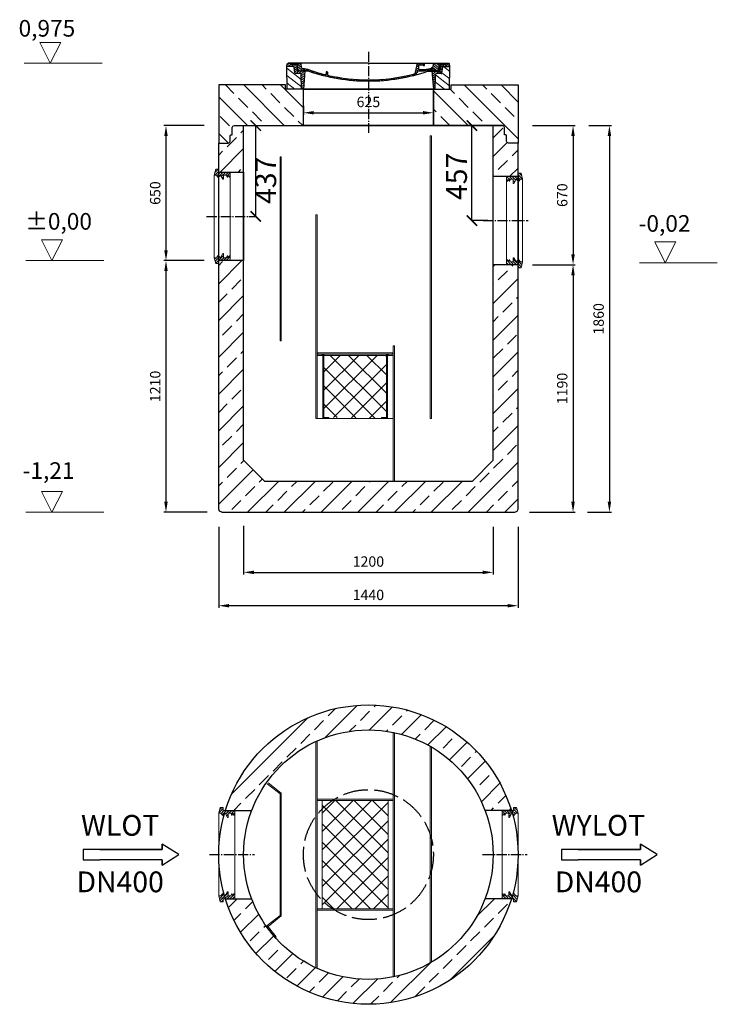
# Model space of a CAD drawing. Units: inches. Extents: x 376168 to 379523, y 178271 to 183008.
import ezdxf

# ---------------------------------------------------------------- set-up
doc = ezdxf.new("R2010")
doc.units = ezdxf.units.IN
doc.header["$MEASUREMENT"] = 0
doc.linetypes.add('ACAD_ISO02W100', pattern=[15, 12, -3])
doc.linetypes.add('AM_DIN_G_W050', pattern=[13.75, 9.75, -1.5, 1, -1.5])
doc.layers.get('Defpoints').update_dxf_attribs({"lineweight": 5})
for name, color, linetype, lineweight in [('4 WYMIAR', 7, 'Continuous', 5), ('AM_7', 4, 'AM_DIN_G_W050', 25), ('AM_8', 7, 'Continuous', 5), ('n_wymianry', 7, 'Continuous', 20), ('N_ZBIORNIKI_JM', 7, 'Continuous', 30), ('opis baza rys', 7, 'Continuous', 5)]:
    doc.layers.add(name, color=color, linetype=linetype, lineweight=lineweight)
doc.layers.add('n_kreskowanie', color=7, linetype='Continuous')
doc.layers.add('tkd_schody', color=3, linetype='Continuous')
doc.styles.get("Standard").update_dxf_attribs({"font": 'arial.ttf'})
doc.dimstyles.new('ISO ZBIORNIKI', dxfattribs={"dimtxt": 50, "dimasz": 50, "dimexe": 10, "dimexo": 70, "dimgap": 20, "dimtad": 1, "dimdec": 0, "dimtxsty": 'Standard', "dimcen": 2.5, "dimclrt": 2, "dimadec": 0, "dimazin": 0, "dimtfac": 1, "dimtdec": 0, "dimtmove": 0, "dimatfit": 3, "dimfxl": 1, "dimarcsym": 0})
doc.dimstyles.new('WYMIARY_JM', dxfattribs={"dimtxt": 100, "dimasz": 50, "dimexe": 0, "dimexo": 25, "dimgap": 10, "dimtad": 2, "dimdec": 0, "dimtxsty": 'Standard', "dimblk": 'ARCHTICK', "dimcen": 10, "dimadec": 0, "dimazin": 0, "dimtfac": 1, "dimtdec": 0, "dimtmove": 0, "dimatfit": 3, "dimfxl": 1.25, "dimarcsym": 0})
pattern_1 = [(45, (31512.194, -11987.945), (-6.3003214, 6.3003214), [])]

# ---------------------------------------------------------------- blocks, each defined once
blk = doc.blocks.new('pyp_14_600c')
at = {"layer": 'n_kreskowanie'}
h = blk.add_hatch(dxfattribs=at)
h.set_pattern_fill('ANSI33', color=256, scale=500, angle=90)
h.set_pattern_definition([(135, (-314241.5, -145998), (-88.388348, -88.388348), []), (135, (-314241.5, -145909.61), (-88.388348, -88.388348), [62.5, -31.25])])
h.paths.add_polyline_path([(-312.5, 0), (-312.5, 175), (-398.5, 175), (-398.5, 195), (-720, 195), (-720, -5), (-720, -85), (-674.5, -85), (-667.5, -82.1), (-664.5, -75), (-664.5, -46.2), (-661.5, -45), (-657.5, -45), (-655.4, -44.1), (-654.5, -42), (-654.5, -10), (-651.6, -2.9), (-644.5, 0)])
h.paths.add_polyline_path([(644.5, 0), (651.6, -2.9), (654.5, -10), (654.5, -42), (655.4, -44.1), (657.5, -45), (663.3, -45), (664.5, -48), (664.5, -75), (667.5, -82.1), (674.5, -85), (720, -85), (720, -5), (720, 195), (398.5, 195), (398.5, 175), (312.5, 175), (312.5, 0)])
blk.add_lwpolyline([(-312.5, 175), (312.5, 175), (312.5, 0), (-312.5, 0)], close=True, dxfattribs=at)
at = {"layer": 'N_ZBIORNIKI_JM'}
for p, q in [((-398.5, 195), (-720, 195)), ((-720, 195), (-720, -5)), ((-398.5, 175), (-398.5, 195)), ((398.5, 175), (398.5, 195)), ((398.5, 195), (720, 195)), ((720, 195), (720, -5)), ((0, 175), (-398.5, 175)), ((-312.5, 0), (-312.5, 175)), ((0, 175), (398.5, 175)), ((312.5, 0), (312.5, 175)), ((-651.6, -2.9), (-644.5, 0)), ((-644.5, 0), (644.5, 0)), ((-640, 0), (0, 0)), ((-640, 0), (-640, 0)), ((312.5, 0), (-312.5, 0)), ((640, 0), (0, 0)), ((640, 0), (640, 0)), ((640, 0), (640, 0)), ((651.6, -2.9), (644.5, 0)), ((-720, -5), (-720, -85)), ((-664.5, -48), (-663.7, -45.9)), ((-663.7, -45.9), (-661.5, -45)), ((-661.5, -45), (-657.5, -45)), ((-657.5, -45), (-655.4, -44.1)), ((-655.4, -44.1), (-654.5, -42)), ((-654.5, -10), (-651.6, -2.9)), ((-654.5, -42), (-654.5, -10)), ((654.5, -10), (651.6, -2.9)), ((654.5, -42), (654.5, -10)), ((655.4, -44.1), (654.5, -42)), ((657.5, -45), (655.4, -44.1)), ((661.5, -45), (657.5, -45)), ((663.7, -45.9), (661.5, -45)), ((664.5, -48), (663.7, -45.9)), ((720, -5), (720, -85)), ((720, -5), (720, -85)), ((-720, -85), (-674.5, -85)), ((-674.5, -85), (-667.5, -82.1)), ((-667.5, -82.1), (-664.5, -75)), ((-664.5, -75), (-664.5, -48)), ((664.5, -75), (664.5, -48)), ((667.5, -82.1), (664.5, -75)), ((674.5, -85), (667.5, -82.1)), ((720, -85), (674.5, -85))]:
    blk.add_line(p, q, dxfattribs=at)
blk = doc.blocks.new('21')
at = {"layer": 'AM_8'}
for p, q in [((-322.5, 46.3), (-392.3, 100.8)), ((-378.8, 125), (-391.8, 114.9)), ((-372.4, 119.5), (-385.3, 109.4)), ((-359.9, 118.8), (-371.9, 109.4)), ((-346.4, 118.8), (-359.7, 108.4)), ((-342.7, 111.2), (-356.9, 100)), ((-342.2, 101), (-355.6, 90.5)), ((-321.6, 104), (-339.9, 118.2)), ((-317.6, 90.3), (-339.4, 107.3)), ((-325.5, 85.9), (-338.9, 96.4)), ((-322.9, 115.5), (-333.2, 123.5)), ((-303.9, 90.1), (-315.2, 98.9)), ((-285.9, 86.5), (-298.3, 96.3)), ((251.2, 87.9), (232, 102.9)), ((242.5, 105.2), (234, 111.8)), ((243.2, 115.2), (236, 120.8)), ((256.1, 115.6), (244.1, 125)), ((270.2, 115.2), (257.6, 125)), ((287.5, 91.1), (281.3, 95.9)), ((297.3, 94), (291.6, 98.4)), ((306.7, 97.1), (301.1, 101.6)), ((332.7, 87.3), (308.5, 106.2)), ((338.8, 93.2), (312.3, 113.8)), ((339.2, 103.3), (312.9, 123.8)), ((339.7, 113.5), (324.9, 125)), ((356.8, 99.9), (345.8, 91.2)), ((367.5, 118.8), (348.7, 104)), ((354.1, 118.8), (351.6, 116.8)), ((391.9, 84.4), (360.5, 109)), ((387.7, 124), (369, 109.4)), ((391.5, 116.5), (382.5, 109.4)), ((-321.7, 10.6), (-391.5, 65)), ((-341.8, 90.8), (-354.3, 81)), ((-334.5, 85.9), (-348.5, 75)), ((-321.1, 85.9), (-335.1, 75)), ((-305, 87.9), (-324, 73.1)), ((-306, 76.7), (-322.9, 63.4)), ((-306.9, 65.4), (-322.7, 53.1)), ((-307.9, 54.1), (-322.5, 42.7)), ((-262.9, 79.1), (-276.8, 90)), ((-240.2, 71.9), (-253.8, 82.6)), ((-220.2, 66.8), (-232.5, 76.4)), ((-200.3, 61.7), (-211.9, 70.8)), ((-196, 69), (-203.6, 74.9)), ((-196.8, 80.1), (-201, 83.4)), ((-181.7, 57.7), (-192.4, 66.2)), ((-163.7, 54.2), (-174.3, 62.5)), ((-145.8, 50.8), (-156.1, 58.8)), ((-129.5, 48.5), (-138.7, 55.8)), ((-113.1, 46.3), (-122.4, 53.5)), ((-96.8, 44.1), (-106, 51.2)), ((-81.8, 42.9), (-90.2, 49.5)), ((-66.7, 41.6), (-75.2, 48.2)), ((80, 42.7), (73.3, 48)), ((92.2, 43.7), (85.6, 48.9)), ((104, 45), (97.4, 50.2)), ((115.5, 46.6), (109, 51.7)), ((126.9, 48.2), (120.6, 53.1)), ((138.4, 49.8), (132.2, 54.6)), ((149.6, 51.5), (143.2, 56.5)), ((160.4, 53.6), (154.2, 58.5)), ((171.2, 55.7), (165.1, 60.4)), ((182, 57.8), (176, 62.4)), ((192.7, 59.9), (186.4, 64.9)), ((203, 62.4), (196.8, 67.3)), ((213.2, 64.9), (207.1, 69.7)), ((222.8, 67.9), (217.3, 72.2)), ((230.2, 72.8), (225, 76.8)), ((234.3, 80.1), (228, 85)), ((239.2, 86.8), (230, 93.9)), ((264.3, 88.2), (257.2, 93.8)), ((276.6, 89.1), (270, 94.3)), ((313, 86.7), (305.6, 80.9)), ((325.5, 85.9), (306.5, 71)), ((338.2, 85.3), (307.3, 61.2)), ((322.9, 62.8), (308.1, 51.3)), ((322.7, 52.1), (309, 41.4)), ((321.1, 85.9), (321, 86)), ((390.4, 15.5), (323, 68.1)), ((355.3, 88.1), (338.5, 75)), ((391.1, 50), (354, 79)), ((-353.1, 0), (-390.7, 29.3)), ((-308.9, 42.8), (-322.2, 32.4)), ((-309.8, 31.6), (-322, 22.1)), ((-310.8, 20.3), (-321.8, 11.7)), ((-311.7, 9), (-321.5, 1.4)), ((-51.7, 40.4), (-60.1, 47)), ((-37.6, 39.9), (-45.3, 46)), ((-23.7, 39.6), (-31.5, 45.6)), ((-9.9, 39.3), (-17.6, 45.3)), ((3.8, 39.1), (-3.7, 45)), ((16.9, 39.4), (9.6, 45.1)), ((30, 39.7), (22.8, 45.4)), ((43.1, 40), (35.9, 45.6)), ((55.7, 40.7), (48.7, 46.1)), ((67.8, 41.7), (61, 47)), ((322.4, 41.4), (309.8, 31.6)), ((322.2, 30.7), (310.7, 21.7)), ((321.9, 20), (311.5, 11.8)), ((321.7, 9.3), (312.3, 2)), ((365.3, 0), (322.3, 33.6))]:
    blk.add_line(p, q, dxfattribs=at)
at = {"layer": 'N_ZBIORNIKI_JM'}
for p, q in [((-392.5, 109.4), (-390.9, 121.5)), ((-390, 0), (-392.5, 109.4)), ((-363.5, 109.4), (-392.5, 109.4)), ((-390.9, 121.5), (-386.4, 125)), ((0, 125), (-386.4, 125)), ((-371.8, 118.8), (-376.4, 125)), ((-343, 118.8), (-371.8, 118.8)), ((-353.9, 77.8), (-357.6, 105.2)), ((-346, 118.8), (-350.6, 125)), ((-341.6, 87), (-343, 118.8)), ((-335, 121.1), (-340, 121.1)), ((-338.6, 90.6), (-340, 121.1)), ((-332.1, 125), (-335, 121.1)), ((-321.6, 103.3), (-324, 125)), ((0, 125), (386.4, 125)), ((227.2, 81.6), (237, 125)), ((242.9, 95.6), (242.1, 113.6)), ((261.8, 115.6), (244.6, 115.6)), ((270.6, 116), (271, 125)), ((312.6, 115.1), (313, 125)), ((332.1, 125), (335, 121.1)), ((335, 121.1), (349, 121.1)), ((338.6, 90.6), (340, 121.1)), ((342.5, 101.6), (341.5, 101.6)), ((341.6, 87), (342.2, 101.6)), ((344.8, 86.8), (352, 118.8)), ((345, 103.2), (349, 121.1)), ((352, 118.8), (371.8, 118.8)), ((353.9, 77.8), (357.6, 105.2)), ((355, 118.8), (359.6, 125)), ((363.5, 109.4), (392.5, 109.4)), ((371.8, 118.8), (376.4, 125)), ((390.9, 121.5), (386.4, 125)), ((390, 0), (392.5, 109.4)), ((392.5, 109.4), (390.9, 121.5)), ((-329.1, 75), (-349.9, 75)), ((-313, 85.9), (-337.1, 85.9)), ((-321.5, 0), (-323.1, 70.4)), ((-310.4, 90.6), (-315, 90.6)), ((-313, 88.3), (-313, 85.9)), ((-305, 88.3), (-313, 88.3)), ((-305, 88.3), (-312.5, 0)), ((-284.2, 85.9), (-305.2, 85.9)), ((-203.1, 81.6), (-203.7, 72.8)), ((-200, 83.5), (-200.6, 83.5)), ((-199.4, 83.5), (-200, 83.5)), ((-196.9, 81.6), (-196.1, 69.2)), ((244.6, 87.9), (258, 87.9)), ((245.4, 93.8), (258, 93.8)), ((284.2, 85.9), (305.2, 85.9)), ((313, 88.3), (305, 88.3)), ((305, 88.3), (312.5, 0)), ((310.4, 90.6), (315, 90.6)), ((313, 88.3), (313, 85.9)), ((313, 85.9), (337.1, 85.9)), ((321, 85.9), (320.8, 90.3)), ((321.5, 0), (323.1, 70.4)), ((349.9, 75), (329.1, 75)), ((342.3, 85.2), (339.1, 85.2)), ((-321.5, 0), (-390, 0)), ((0, 0), (-321.5, 0)), ((321.5, 0), (0, 0)), ((321.5, 0), (390, 0))]:
    blk.add_line(p, q, dxfattribs=at)
for centre, major_axis, start_param, end_param in [((-363.5, 104.7), (6, 0), 0.10472, 1.570796), ((-315.6, 103.7), (6, 0), 3.228859, 4.609537), ((-327, 17.4), (-105, 0), 4.291608, 4.609554), ((244.6, 113.7), (-2.5, 0), -1.570796, 0.034907), ((245.4, 95.7), (-2.5, 0), 0.034907, 1.570796), ((258, 170.3), (98, 0), 4.712389, 5.171585), ((258, 170.3), (105.5, 0), 4.712389, 5.187258), ((261.8, 113.7), (-2.5, 0), 3.669258, 4.712389), ((267.1, 116), (3.54, 0), 3.669258, 6.248279), ((292.6, 115.7), (-20, 0), 2.029992, 3.106686), ((310.8, 90.1), (10, 0), 0.034907, 2.045666), ((341.5, 99.6), (2.5, 0), 1.570796, 3.106686), ((342.5, 103.5), (2.5, 0), 4.712389, 6.108652), ((363.5, 104.7), (-6, 0), -1.570796, -0.10472), ((-349.9, 78.1), (4, 0), 3.246312, 4.712406), ((-339.1, 87.1), (2.5, 0), 3.176499, 5.639682), ((-338.4, 85.9), (6, 0), 0, 1.60572), ((-329.1, 70.3), (-6, 0), 3.159046, 4.712372), ((-315, 85.9), (-6, 0), -1.570796, 0), ((-310.4, 43.8), (60, 0), 1.151813, 1.570796), ((0, 588.3), (703, 0), 4.293405, 4.712389), ((0, 588.3), (-695.5, 0), 1.150015, 1.265713), ((-207.7, 73), (-4, 0), 1.26566, 3.088412), ((-200.6, 81.5), (2.5, 0), 1.570761, 3.088412), ((-199.4, 81.5), (-2.5, 0), 3.188751, 4.712424), ((-192.1, 69.3), (4, 0), 3.188751, 4.430832), ((0, 588.3), (-695.5, 0), 1.28924, 1.570796), ((0, 588.3), (-703, 0), 1.570796, 1.989798), ((0, 588.3), (-695.5, 0), 1.570796, 1.887242), ((211.4, 83.8), (-16, 0), 1.887242, 2.96706), ((211.4, 83.8), (23.5, 0), -1.254351, -0.141895), ((244.6, 80.1), (10, 0), 1.570796, 2.999697), ((310.4, 43.8), (-60, 0), -1.570796, -1.151813), ((315, 85.9), (6, 0), 0, 1.570796), ((329.1, 70.3), (-6, 0), -1.570796, -0.017453), ((338.4, 85.9), (-6, 0), 4.677465, 6.283185), ((339.1, 87.1), (-2.5, 0), 0.643503, 3.106686), ((342.3, 87.1), (2.5, 0), 4.712389, 6.108652), ((349.9, 78.1), (-4, 0), 1.570779, 3.036873)]:
    blk.add_ellipse(centre, major_axis=major_axis, ratio=0.78125, start_param=start_param, end_param=end_param, dxfattribs=at)
blk = doc.blocks.new('właz')
at = {"layer": 'n_wymianry'}
blk.add_blockref('21', (388365.1, 161752), dxfattribs=at)
blk = doc.blocks.new('nbr_400')
at = {"layer": 'n_wymianry'}
h = blk.add_hatch(dxfattribs=at)
h.set_pattern_fill('_U', color=256, scale=8.91, angle=45, style=0, pattern_type=0)
h.set_pattern_definition(pattern_1)
h.paths.add_polyline_path([(-32, 198.7), (-18.8, 198.7), (-13.2, 187.7), (-9.9, 198.7), (-3.3, 187.7), (0, 198.7), (0, 213), (-55, 213), (-55, 227.3), (-69.4, 227.3), (-77, 198.7), (-65.9, 198.7), (-57.3, 187.7), (-46.3, 198.7), (-35.3, 178.9), (-32, 178.9)])
h = blk.add_hatch(dxfattribs=at)
h.set_pattern_fill('_U', color=256, scale=8.91, angle=45, style=0, pattern_type=0)
h.set_pattern_definition(pattern_1)
h.paths.add_polyline_path([(-32, -198.7), (-32, -178.9), (-35.3, -178.9), (-46.3, -198.7), (-57.3, -187.7), (-65.9, -198.7), (-77, -198.7), (-69.4, -227.3), (-55, -227.3), (-55, -213), (0, -213), (0, -198.7), (-3.3, -187.7), (-9.9, -198.7), (-13.2, -187.7), (-18.8, -198.7)])
for p, q in [((-77, 198.7), (-77, -198.7)), ((0, 198.7), (0, 213)), ((0, 213), (0, -213)), ((0, -198.7), (0, -213))]:
    blk.add_line(p, q, dxfattribs=at)
for points in [[(0, 198.7), (0, 213), (-55, 213), (-55, 227.3), (-69.4, 227.3), (-77, 198.7)], [(-77, 198.7), (-65.9, 198.7), (-57.3, 187.7), (-46.3, 198.7), (-35.3, 178.9), (-32, 178.9), (-32, 198.7), (-18.8, 198.7), (-13.2, 187.7), (-9.9, 198.7), (-3.3, 187.7), (0, 198.7)], [(-77, -198.7), (-65.9, -198.7), (-57.3, -187.7), (-46.3, -198.7), (-35.3, -178.9), (-32, -178.9), (-32, -198.7), (-18.8, -198.7), (-13.2, -187.7), (-9.9, -198.7), (-3.3, -187.7), (0, -198.7)], [(0, -198.7), (0, -213), (-55, -213), (-55, -227.3), (-69.4, -227.3), (-77, -198.7)]]:
    blk.add_lwpolyline(points, dxfattribs=at)
blk = doc.blocks.new('*D1687')
at = {"layer": '4 WYMIAR', "color": 0, "lineweight": -2, "transparency": 16777216}
for p, q in [((377054.9, 182498.5), (376861.5, 182498.5)), ((376871.5, 182448.5), (376871.5, 181898.5)), ((377054.9, 181848.5), (376861.5, 181848.5))]:
    blk.add_line(p, q, dxfattribs=at)
at = {"layer": '4 WYMIAR', "color": 0, "transparency": 16777216}
for points in [[(376863.2, 182448.5), (376879.8, 182448.5), (376871.5, 182498.5)], [(376863.2, 181898.5), (376879.8, 181898.5), (376871.5, 181848.5)]]:
    blk.add_solid(points, dxfattribs=at)
at = {"layer": 'Defpoints', "color": 0, "transparency": 16777216}
for p in [(377124.9, 182498.5), (376871.5, 181848.5), (377124.9, 181848.5)]:
    blk.add_point(p, dxfattribs=at)
at = {"layer": '4 WYMIAR', "transparency": 16777216, "insert": (376826, 182173.5), "char_height": 50, "attachment_point": 5, "rotation": 90}
blk.add_mtext('650', dxfattribs=at)
blk = doc.blocks.new('*D1688')
at = {"layer": '4 WYMIAR', "color": 0, "lineweight": -2, "transparency": 16777216}
for p, q in [((377054.9, 181848.5), (376861.5, 181848.5)), ((376871.5, 181798.5), (376871.5, 180688.5)), ((377069.9, 180638.5), (376861.5, 180638.5))]:
    blk.add_line(p, q, dxfattribs=at)
at = {"layer": '4 WYMIAR', "color": 0, "transparency": 16777216}
for points in [[(376863.2, 181798.5), (376879.8, 181798.5), (376871.5, 181848.5)], [(376863.2, 180688.5), (376879.8, 180688.5), (376871.5, 180638.5)]]:
    blk.add_solid(points, dxfattribs=at)
at = {"layer": 'Defpoints', "color": 0, "transparency": 16777216}
for p in [(377124.9, 181848.5), (376871.5, 180638.5), (377139.9, 180638.5)]:
    blk.add_point(p, dxfattribs=at)
at = {"layer": '4 WYMIAR', "transparency": 16777216, "insert": (376826, 181243.5), "char_height": 50, "attachment_point": 5, "rotation": 90}
blk.add_mtext('1210', dxfattribs=at)
blk = doc.blocks.new('*D1689')
at = {"layer": '4 WYMIAR', "color": 0, "lineweight": -2, "transparency": 16777216}
for p, q in [((378634.9, 182498.5), (378839.3, 182498.5)), ((378829.3, 182448.5), (378829.3, 181878.5)), ((378634.9, 181828.5), (378839.3, 181828.5))]:
    blk.add_line(p, q, dxfattribs=at)
at = {"layer": '4 WYMIAR', "color": 0, "transparency": 16777216}
for points in [[(378820.9, 182448.5), (378837.6, 182448.5), (378829.3, 182498.5)], [(378820.9, 181878.5), (378837.6, 181878.5), (378829.3, 181828.5)]]:
    blk.add_solid(points, dxfattribs=at)
at = {"layer": 'Defpoints', "color": 0, "transparency": 16777216}
for p in [(378564.9, 182498.5), (378564.9, 181828.5), (378829.3, 181828.5)]:
    blk.add_point(p, dxfattribs=at)
at = {"layer": '4 WYMIAR', "transparency": 16777216, "insert": (378783.7, 182163.5), "char_height": 50, "attachment_point": 5, "rotation": 90}
blk.add_mtext('670', dxfattribs=at)
blk = doc.blocks.new('*D1690')
at = {"layer": '4 WYMIAR', "color": 0, "lineweight": -2, "transparency": 16777216}
for p, q in [((378634.9, 181828.5), (378839.3, 181828.5)), ((378829.3, 181778.5), (378829.3, 180688.5)), ((378619.9, 180638.5), (378839.3, 180638.5))]:
    blk.add_line(p, q, dxfattribs=at)
at = {"layer": '4 WYMIAR', "color": 0, "transparency": 16777216}
for points in [[(378820.9, 181778.5), (378837.6, 181778.5), (378829.3, 181828.5)], [(378820.9, 180688.5), (378837.6, 180688.5), (378829.3, 180638.5)]]:
    blk.add_solid(points, dxfattribs=at)
at = {"layer": 'Defpoints', "color": 0, "transparency": 16777216}
for p in [(378564.9, 181828.5), (378549.9, 180638.5), (378829.3, 180638.5)]:
    blk.add_point(p, dxfattribs=at)
at = {"layer": '4 WYMIAR', "transparency": 16777216, "insert": (378783.7, 181233.5), "char_height": 50, "attachment_point": 5, "rotation": 90}
blk.add_mtext('1190', dxfattribs=at)
blk = doc.blocks.new('*D1691')
at = {"layer": '4 WYMIAR', "color": 0, "lineweight": -2, "transparency": 16777216}
for p, q in [((378904.8, 182498.5), (379014.2, 182498.5)), ((379004.2, 182448.5), (379004.2, 180688.5)), ((378899.3, 180638.5), (379014.2, 180638.5))]:
    blk.add_line(p, q, dxfattribs=at)
at = {"layer": '4 WYMIAR', "color": 0, "transparency": 16777216}
for points in [[(378995.9, 182448.5), (379012.5, 182448.5), (379004.2, 182498.5)], [(378995.9, 180688.5), (379012.5, 180688.5), (379004.2, 180638.5)]]:
    blk.add_solid(points, dxfattribs=at)
at = {"layer": 'Defpoints', "color": 0, "transparency": 16777216}
for p in [(378834.8, 182498.5), (378829.3, 180638.5), (379004.2, 180638.5)]:
    blk.add_point(p, dxfattribs=at)
at = {"layer": '4 WYMIAR', "transparency": 16777216, "insert": (378958.7, 181568.5), "char_height": 50, "attachment_point": 5, "rotation": 90}
blk.add_mtext('1860', dxfattribs=at)
blk = doc.blocks.new('*D1692')
at = {"layer": '4 WYMIAR', "color": 0, "lineweight": -2, "transparency": 16777216}
for p, q in [((377124.9, 180568.5), (377124.9, 180178.5)), ((378564.9, 180568.5), (378564.9, 180178.5)), ((378514.9, 180188.5), (377174.9, 180188.5))]:
    blk.add_line(p, q, dxfattribs=at)
at = {"layer": '4 WYMIAR', "color": 0, "transparency": 16777216}
for points in [[(377174.9, 180196.8), (377174.9, 180180.2), (377124.9, 180188.5)], [(378514.9, 180196.8), (378514.9, 180180.2), (378564.9, 180188.5)]]:
    blk.add_solid(points, dxfattribs=at)
at = {"layer": 'Defpoints', "color": 0, "transparency": 16777216}
for p in [(377124.9, 180638.5), (378564.9, 180638.5), (377124.9, 180188.5)]:
    blk.add_point(p, dxfattribs=at)
at = {"layer": '4 WYMIAR', "transparency": 16777216, "insert": (377844.9, 180234), "char_height": 50, "attachment_point": 5}
blk.add_mtext('1440', dxfattribs=at)
blk = doc.blocks.new('*D1693')
at = {"layer": '4 WYMIAR', "color": 0, "lineweight": -2, "transparency": 16777216}
for p, q in [((377244.9, 180572.9), (377244.9, 180339.1)), ((378444.9, 180568.5), (378444.9, 180339.1)), ((377294.9, 180349.1), (378394.9, 180349.1))]:
    blk.add_line(p, q, dxfattribs=at)
at = {"layer": '4 WYMIAR', "color": 0, "transparency": 16777216}
for points in [[(377294.9, 180357.4), (377294.9, 180340.7), (377244.9, 180349.1)], [(378394.9, 180357.4), (378394.9, 180340.7), (378444.9, 180349.1)]]:
    blk.add_solid(points, dxfattribs=at)
at = {"layer": 'Defpoints', "color": 0, "transparency": 16777216}
for p in [(377244.9, 180642.9), (378444.9, 180638.5), (378444.9, 180349.1)]:
    blk.add_point(p, dxfattribs=at)
at = {"layer": '4 WYMIAR', "transparency": 16777216, "insert": (377844.9, 180394.6), "char_height": 50, "attachment_point": 5}
blk.add_mtext('1200', dxfattribs=at)
blk = doc.blocks.new('*D1694')
at = {"layer": '4 WYMIAR', "color": 0, "lineweight": -2, "transparency": 16777216}
for p, q in [((377532.4, 182592.9), (377532.4, 182549.9)), ((377582.4, 182559.9), (378107.4, 182559.9)), ((378157.4, 182546), (378157.4, 182569.9))]:
    blk.add_line(p, q, dxfattribs=at)
at = {"layer": '4 WYMIAR', "color": 0, "transparency": 16777216}
for points in [[(377582.4, 182568.3), (377582.4, 182551.6), (377532.4, 182559.9)], [(378107.4, 182568.3), (378107.4, 182551.6), (378157.4, 182559.9)]]:
    blk.add_solid(points, dxfattribs=at)
at = {"layer": 'Defpoints', "color": 0, "transparency": 16777216}
for p in [(377532.4, 182662.9), (378157.4, 182559.9), (378157.4, 182476)]:
    blk.add_point(p, dxfattribs=at)
at = {"layer": '4 WYMIAR', "transparency": 16777216, "insert": (377844.9, 182605.5), "char_height": 50, "attachment_point": 5}
blk.add_mtext('625', dxfattribs=at)
blk = doc.blocks.new('_ArchTick')
at = {"color": 0, "linetype": 'ByBlock', "const_width": 0.15}
blk.add_lwpolyline([(-0.5, -0.5), (0.5, 0.5)], dxfattribs=at)
blk = doc.blocks.new('*D1711')
at = {"layer": 'Defpoints', "color": 0, "transparency": 16777216}
for p in [(377244.9, 182498.5), (377303.2, 182498.5), (377244.9, 182061.5)]:
    blk.add_point(p, dxfattribs=at)
at = {"layer": 'n_kreskowanie', "color": 0, "linetype": 'ByBlock', "lineweight": -2, "transparency": 16777216}
for p, q in [((377269.9, 182498.5), (377303.2, 182498.5)), ((377303.2, 182061.5), (377303.2, 182498.5)), ((377269.9, 182061.5), (377303.2, 182061.5))]:
    blk.add_line(p, q, dxfattribs=at)
at = {"layer": 'n_kreskowanie', "color": 0, "lineweight": -2, "transparency": 16777216, "xscale": 50, "yscale": 50, "zscale": 50}
for p, rotation in [((377303.2, 182498.5), 90), ((377303.2, 182061.5), 270)]:
    blk.add_blockref('_ArchTick', p, dxfattribs=dict(at, rotation=rotation))
at = {"layer": 'n_kreskowanie', "color": 0, "transparency": 16777216, "insert": (377364.3, 182235), "char_height": 100, "attachment_point": 5, "rotation": 90}
blk.add_mtext('437', dxfattribs=at)
blk = doc.blocks.new('*D1712')
at = {"layer": 'Defpoints', "color": 0, "transparency": 16777216}
for p in [(378342.8, 182498.5), (378444.9, 182498.5), (378444.9, 182041.5)]:
    blk.add_point(p, dxfattribs=at)
at = {"layer": 'n_kreskowanie', "color": 0, "linetype": 'ByBlock', "lineweight": -2, "transparency": 16777216}
for p, q in [((378419.9, 182498.5), (378342.8, 182498.5)), ((378342.8, 182041.5), (378342.8, 182498.5)), ((378419.9, 182041.5), (378342.8, 182041.5))]:
    blk.add_line(p, q, dxfattribs=at)
at = {"layer": 'n_kreskowanie', "color": 0, "lineweight": -2, "transparency": 16777216, "xscale": 50, "yscale": 50, "zscale": 50}
for p, rotation in [((378342.8, 182498.5), 90), ((378342.8, 182041.5), 270)]:
    blk.add_blockref('_ArchTick', p, dxfattribs=dict(at, rotation=rotation))
at = {"layer": 'n_kreskowanie', "color": 0, "transparency": 16777216, "insert": (378281.9, 182253.7), "char_height": 100, "attachment_point": 5, "rotation": 90}
blk.add_mtext('457', dxfattribs=at)

msp = doc.modelspace()

# ---------------------------------------------------------------- hatches: boundary and pattern name
at = {"layer": 'n_kreskowanie'}
h = msp.add_hatch(dxfattribs=at)
h.set_pattern_fill('ANSI33', color=256, scale=500)
h.set_pattern_definition([(45, (24915.91, 36710.56), (-88.388348, 88.388348), []), (45, (25004.3, 36710.56), (-88.388348, 88.388348), [62.5, -31.25])])
h.paths.add_polyline_path([(377244.9, 182498.5), (377200.4, 182498.5), (377193.3, 182495.6), (377190.4, 182488.5), (377190.4, 182454.8), (377187.4, 182453.5), (377183.4, 182453.5), (377181.2, 182452.6), (377180.4, 182450.5), (377180.4, 182423.5), (377177.4, 182416.4), (377170.4, 182413.5), (377124.9, 182413.5), (377124.9, 182274.5), (377244.9, 182274.5)])
h.paths.add_polyline_path([(377244.9, 181848.5), (377124.9, 181848.5), (377124.9, 180653.5), (377129.3, 180642.9), (377139.9, 180638.5), (378549.9, 180638.5), (378560.5, 180642.9), (378564.9, 180653.5), (378564.9, 181828.5), (378444.9, 181828.5), (378444.9, 180888.5), (378344.9, 180788.5), (377344.9, 180788.5), (377244.9, 180888.5)])
h.paths.add_polyline_path([(378564.9, 182413.5), (378519.5, 182413.5), (378512.4, 182416.4), (378509.5, 182423.5), (378509.5, 182450.5), (378508.6, 182452.6), (378506.5, 182453.5), (378500.7, 182453.5), (378499.5, 182456.5), (378499.5, 182488.5), (378496.5, 182495.6), (378489.5, 182498.5), (378444.9, 182498.5), (378444.9, 182254.5), (378564.9, 182254.5)])
h = msp.add_hatch(dxfattribs=at)
h.set_pattern_fill('ANSI33', color=256, scale=500)
h.set_pattern_definition([(45, (24915.91, 36314.67), (-88.388348, 88.388348), []), (45, (25004.3, 36314.67), (-88.388348, 88.388348), [62.5, -31.25])])
h.paths.add_polyline_path([(378405.8, 179204.2), (378532.7, 179204.2, 0.737162), (377157.1, 179204.2), (377284, 179204.2, -0.689938)], flags=17)
h.paths.add_polyline_path([(377284, 178778.2), (377157.1, 178778.2, 0.737162), (378532.7, 178778.2), (378405.8, 178778.2, -0.689938)])
at = {"layer": 'n_wymianry'}
h = msp.add_hatch(dxfattribs=at)
h.set_pattern_fill('ANSI37', color=256, scale=500)
h.set_pattern_definition([(45, (136252.91, 44322.065), (-44.194174, 44.194174), []), (135, (136252.91, 44322.065), (-44.194174, -44.194174), [])])
h.paths.add_polyline_path([(377931.4, 181392.5), (377631.4, 181392.5), (377631.4, 181094.5), (377655.4, 181094.5), (377907.4, 181089.6), (377907.4, 181094.5), (377931.4, 181094.5)])
h = msp.add_hatch(dxfattribs=at)
h.set_pattern_fill('ANSI37', color=256, scale=500)
h.set_pattern_definition([(45, (136252.91, 44771.17), (-44.194174, 44.194174), []), (135, (136252.91, 44771.17), (-44.194174, -44.194174), [])])
h.paths.add_polyline_path([(377622.9, 178730.7), (377939.4, 178730.7), (377939.4, 179251.7), (377622.9, 179251.7)])

# ---------------------------------------------------------------- linework, layer by layer
at = {"layer": 'AM_7', "color": 7, "ltscale": 5}
for p, q in [((377844.9, 182853.1), (377844.9, 182463)), ((377066.8, 182061.5), (377283, 182061.5)), ((378396.8, 182041.5), (378613, 182041.5)), ((377080.5, 178991.2), (377296.8, 178991.2)), ((378393, 178991.2), (378609.3, 178991.2))]:
    msp.add_line(p, q, dxfattribs=at)
at = {"layer": 'n_kreskowanie'}
for p, q in [((376853.2, 179016.2), (376853.2, 179041.2)), ((376853.2, 179041.2), (376853.2, 179016.2)), ((376933.2, 178991.2), (376853.2, 179041.2)), ((379153.1, 179016.2), (379153.1, 179041.2)), ((379153.1, 179041.2), (379153.1, 179016.2)), ((379233.1, 178991.2), (379153.1, 179041.2)), ((376853.2, 179016.2), (376473.2, 179016.2)), ((376473.2, 179016.2), (376473.2, 178966.2)), ((376553.2, 179016.2), (376853.2, 179016.2)), ((376853.2, 178941.2), (376933.2, 178991.2)), ((379153.1, 179016.2), (378773.1, 179016.2)), ((378773.1, 179016.2), (378773.1, 178966.2)), ((378853.1, 179016.2), (379153.1, 179016.2)), ((379153.1, 178941.2), (379233.1, 178991.2)), ((376473.2, 178966.2), (376553.2, 178966.2)), ((376853.2, 178966.2), (376553.2, 178966.2)), ((376853.2, 178966.2), (376853.2, 178941.2)), ((376853.2, 178941.2), (376853.2, 178966.2)), ((376853.2, 178941.2), (376853.2, 178966.2)), ((378773.1, 178966.2), (378853.1, 178966.2)), ((379153.1, 178966.2), (378853.1, 178966.2)), ((379153.1, 178966.2), (379153.1, 178941.2)), ((379153.1, 178941.2), (379153.1, 178966.2)), ((379153.1, 178941.2), (379153.1, 178966.2))]:
    msp.add_line(p, q, dxfattribs=at)
at = {"layer": 'n_wymianry'}
for p, q in [((378141.9, 182448.5), (378141.9, 181088.5)), ((378141.9, 182448.5), (378147.9, 182448.5)), ((378147.9, 182448.5), (378147.9, 181088.5)), ((377419.9, 182348.5), (377425.9, 182348.5)), ((377419.9, 182348.5), (377419.9, 181462.6)), ((377425.9, 182348.5), (377425.9, 181462.6)), ((377597.9, 182068.5), (377591.9, 182068.5)), ((377591.9, 182068.5), (377591.9, 182013.5)), ((377597.9, 181968.5), (377597.9, 182068.5)), ((377591.9, 182013.5), (377591.9, 181088.5)), ((377597.9, 182013.5), (377597.9, 181088.5)), ((377419.9, 181462.6), (377425.9, 181462.6)), ((377964.4, 181438.5), (377964.4, 180788.5)), ((377964.4, 181438.5), (377970.4, 181438.5)), ((377970.4, 181438.5), (377970.4, 180788.5)), ((377939.4, 181392.5), (377622.9, 181392.5)), ((377591.9, 181088.5), (377597.9, 181088.5)), ((377597.9, 181088.5), (377964.4, 181088.5)), ((377656.4, 181088.5), (377907.4, 181088.5)), ((378141.9, 181088.5), (378147.9, 181088.5)), ((377419.9, 179283.4), (377423.6, 179288.1)), ((377419.9, 179283.4), (377425.9, 179283.4)), ((377419.9, 178698.9), (377425.9, 178698.9)), ((377419.9, 178698.9), (377423.6, 178694.2))]:
    msp.add_line(p, q, dxfattribs=at)
for points in [[(377244.9, 181848.5), (377124.9, 181848.5)], [(378564.9, 181828.5), (378444.9, 181828.5)], [(377964.4, 179579.2), (377964.4, 178403.2)], [(377970.4, 179577.9), (377970.4, 178404.4)], [(377591.9, 179535.2), (377591.9, 178447.1)], [(377597.9, 179538), (377597.9, 178444.4)], [(378141.9, 179512.5), (378141.9, 178469.8)], [(378147.9, 179509), (378147.9, 178473.3)], [(377358.5, 179332.1), (377419.9, 179283.4)], [(377362.2, 179336.8), (377425.9, 179286.3)], [(377419.9, 179283.4), (377419.9, 178698.9)], [(377425.9, 179286.3), (377425.9, 178696)], [(377358.5, 178650.2), (377419.9, 178698.9)], [(377362.2, 178645.5), (377425.9, 178696)]]:
    msp.add_lwpolyline(points, dxfattribs=at)
for points in [[(377597.9, 181392.5), (377622.9, 181392.5), (377622.9, 181398.5), (377597.9, 181398.5)], [(377601.4, 181398.5), (377961.4, 181398.5), (377961.4, 181404.5), (377601.4, 181404.5)], [(377625.4, 181094.5), (377631.4, 181094.5), (377631.4, 181398.5), (377625.4, 181398.5)], [(377937.4, 181094.5), (377931.4, 181094.5), (377931.4, 181398.5), (377937.4, 181398.5)], [(377939.4, 181392.5), (377964.4, 181392.5), (377964.4, 181398.5), (377939.4, 181398.5)], [(377625.4, 181088.5), (377655.4, 181088.5), (377655.4, 181094.5), (377625.4, 181094.5)], [(377907.4, 181088.5), (377937.4, 181088.5), (377937.4, 181094.5), (377907.4, 181094.5)], [(377597.9, 179251.7), (377964.4, 179251.7), (377964.4, 179257.7), (377597.9, 179257.7)], [(377622.9, 178730.7), (377939.4, 178730.7), (377939.4, 179251.7), (377622.9, 179251.7)], [(377597.9, 178724.7), (377964.4, 178724.7), (377964.4, 178730.7), (377597.9, 178730.7)], [(377358.5, 178650.2), (377402, 178595.4), (377397.3, 178591.6), (377353.8, 178646.5)]]:
    msp.add_lwpolyline(points, close=True, dxfattribs=at)
at = {"layer": 'N_ZBIORNIKI_JM'}
for p, q in [((377190.4, 182488.5), (377193.3, 182495.6)), ((377193.3, 182495.6), (377200.4, 182498.5)), ((377200.4, 182498.5), (377244.9, 182498.5)), ((377244.9, 180888.5), (377244.9, 182498.5)), ((378444.9, 180888.5), (378444.9, 182498.5)), ((378489.5, 182498.5), (378444.9, 182498.5)), ((378496.5, 182495.6), (378489.5, 182498.5)), ((378499.5, 182488.5), (378496.5, 182495.6)), ((377180.4, 182450.5), (377181.2, 182452.6)), ((377180.4, 182423.5), (377180.4, 182450.5)), ((377181.2, 182452.6), (377183.4, 182453.5)), ((377183.4, 182453.5), (377187.4, 182453.5)), ((377187.4, 182453.5), (377189.5, 182454.4)), ((377189.5, 182454.4), (377190.4, 182456.5)), ((377190.4, 182456.5), (377190.4, 182488.5)), ((378499.5, 182456.5), (378499.5, 182488.5)), ((378500.3, 182454.4), (378499.5, 182456.5)), ((378502.5, 182453.5), (378500.3, 182454.4)), ((378506.5, 182453.5), (378502.5, 182453.5)), ((378508.6, 182452.6), (378506.5, 182453.5)), ((378509.5, 182450.5), (378508.6, 182452.6)), ((378509.5, 182423.5), (378509.5, 182450.5)), ((377124.9, 180653.5), (377124.9, 182413.5)), ((377124.9, 182413.5), (377170.4, 182413.5)), ((377170.4, 182413.5), (377177.4, 182416.4)), ((377177.4, 182416.4), (377180.4, 182423.5)), ((378512.4, 182416.4), (378509.5, 182423.5)), ((378519.5, 182413.5), (378512.4, 182416.4)), ((378519.5, 182413.5), (378512.4, 182416.4)), ((378564.9, 182413.5), (378519.5, 182413.5)), ((378564.9, 182413.5), (378519.5, 182413.5)), ((378564.9, 180653.5), (378564.9, 182413.5)), ((378564.9, 181828.5), (378444.9, 181828.5)), ((377244.9, 180888.5), (377344.9, 180788.5)), ((378444.9, 180888.5), (378344.9, 180788.5)), ((378444.9, 180888.5), (378344.9, 180788.5)), ((378444.9, 180888.5), (378344.9, 180788.5)), ((377344.9, 180788.5), (378344.9, 180788.5)), ((377129.3, 180642.9), (377124.9, 180653.5)), ((378560.5, 180642.9), (378564.9, 180653.5)), ((378560.5, 180642.9), (378564.9, 180653.5)), ((377139.9, 180638.5), (377129.3, 180642.9)), ((377139.9, 180638.5), (378549.9, 180638.5)), ((378549.9, 180638.5), (378560.5, 180642.9)), ((378549.9, 180638.5), (378560.5, 180642.9)), ((377157.1, 179204.2), (377284, 179204.2)), ((378532.7, 179204.2), (378405.8, 179204.2)), ((377157.1, 178778.2), (377284, 178778.2)), ((378532.7, 178778.2), (378405.8, 178778.2))]:
    msp.add_line(p, q, dxfattribs=at)
for points in [[(377124.9, 182274.5), (377244.9, 182274.5), (377244.9, 181848.5), (377124.9, 181848.5)], [(378444.9, 182254.5), (378564.9, 182254.5), (378564.9, 181828.5), (378444.9, 181828.5)]]:
    msp.add_lwpolyline(points, close=True, dxfattribs=at)
for radius in [720, 600]:
    msp.add_circle((377844.9, 178991.2), radius, dxfattribs=at)
at = {"layer": 'N_ZBIORNIKI_JM', "linetype": 'ACAD_ISO02W100', "ltscale": 10}
msp.add_circle((377844.9, 178991.2), 312.5, dxfattribs=at)
at = {"layer": 'opis baza rys'}
for p, q in [((376315, 182798.5), (376265, 182898.5)), ((376265, 182898.5), (376365, 182898.5)), ((376365, 182898.5), (376315, 182798.5)), ((376190, 182798.5), (376565, 182798.5)), ((376323, 181848.5), (376273, 181948.5)), ((376273, 181948.5), (376373, 181948.5)), ((376373, 181948.5), (376323, 181848.5)), ((379273.1, 181838.5), (379223.1, 181938.5)), ((379223.1, 181938.5), (379323.1, 181938.5)), ((379323.1, 181938.5), (379273.1, 181838.5)), ((376198, 181848.5), (376573, 181848.5)), ((379148.1, 181838.5), (379523.1, 181838.5)), ((376323, 180638.5), (376273, 180738.5)), ((376273, 180738.5), (376373, 180738.5)), ((376373, 180738.5), (376323, 180638.5)), ((376198, 180638.5), (376573, 180638.5))]:
    msp.add_line(p, q, dxfattribs=at)
at = {"layer": 'tkd_schody'}
msp.add_line((377964.4, 180788.5), (377970.4, 180788.5), dxfattribs=at)
msp.add_line((377964.4, 180788.5), (377970.4, 180788.5), dxfattribs=at)

# ---------------------------------------------------------------- block references
msp.add_blockref('właz', (-10520.2, 20921.5))
at = {"layer": 'n_kreskowanie'}
msp.add_blockref('pyp_14_600c', (377844.9, 182498.5), dxfattribs=at)
at = {"layer": 'n_wymianry'}
for p in [(377179.9, 182061.5), (377201.9, 178991.2)]:
    msp.add_blockref('nbr_400', p, dxfattribs=at)
at = {"layer": 'n_wymianry', "xscale": -1}
for p in [(378509.9, 182041.5), (378487.9, 178991.2)]:
    msp.add_blockref('nbr_400', p, dxfattribs=at)

# ---------------------------------------------------------------- texts
at = {"layer": 'n_kreskowanie', "char_height": 200, "attachment_point": 5}
for s, insert in [('\\pxa0.83333,sm1.15;{\\f@Arial Unicode MS|b0|i0|c238|p34;\\H0.5x;WLOT\\fVerdana|b0|i0|c238|p34;\\H1.9999x; }', (376651.2, 179132.2)), ('\\pxa0.83333,sm1.15;{\\f@Arial Unicode MS|b0|i0|c238|p34;\\H0.5x;WYLOT\\fVerdana|b0|i0|c238|p34;\\H1.9999x; }', (378951.1, 179132.2)), ('\\pxa0.83333,sm1.15;{\\f@Arial Unicode MS|b0|i0|c238|p34;\\H0.5x;DN400\\fVerdana|b0|i0|c238|p34;\\H1.9999x; }', (376651.2, 178860.2)), ('\\pxa0.83333,sm1.15;{\\f@Arial Unicode MS|b0|i0|c238|p34;\\H0.5x;DN400\\fVerdana|b0|i0|c238|p34;\\H1.9999x; }', (378951.1, 178860.2))]:
    msp.add_mtext_dynamic_manual_height_columns(s, width=339.667, gutter_width=483.9, heights=[312.3], dxfattribs=dict(at, insert=insert))
at = {"layer": 'opis baza rys'}
for s, p in [('0,975', (376162.4, 182926.2)), ('±0,00', (376194.2, 181997.5)), ('-0,02', (379144.3, 181987.5)), ('-1,21', (376181.6, 180798.8))]:
    msp.add_text(s, height=80, dxfattribs=at).set_placement(p)

# ---------------------------------------------------------------- dimensions: what is measured, and where the dimension line sits
at = {"layer": '4 WYMIAR'}
for base, p1, p2, picture, middle in [((378157.4, 182559.9), (377532.4, 182662.9), (378157.4, 182476), '*D1694', (377844.9, 182559.9)), ((377124.9, 180188.5), (378564.9, 180638.5), (377124.9, 180638.5), '*D1692', (377844.9, 180188.5)), ((378444.9, 180349.1), (377244.9, 180642.9), (378444.9, 180638.5), '*D1693', (377844.9, 180349.1))]:
    dim = msp.add_linear_dim(base=base, p1=p1, p2=p2, dimstyle='ISO ZBIORNIKI', override={"dimclrt": 256}, dxfattribs=at)
    dim.commit()
    dim.dimension.update_dxf_attribs({"geometry": picture, "text_midpoint": middle, "dimtype": 160})
for base, p1, p2, picture, middle in [((376871.5, 181848.5), (377124.9, 182498.5), (377124.9, 181848.5), '*D1687', (376826, 182173.5)), ((378829.3, 181828.5), (378564.9, 182498.5), (378564.9, 181828.5), '*D1689', (378783.7, 182163.5)), ((379004.2, 180638.5), (378834.8, 182498.5), (378829.3, 180638.5), '*D1691', (378958.7, 181568.5)), ((376871.5, 180638.5), (377124.9, 181848.5), (377139.9, 180638.5), '*D1688', (376826, 181243.5)), ((378829.3, 180638.5), (378564.9, 181828.5), (378549.9, 180638.5), '*D1690', (378783.7, 181233.5))]:
    dim = msp.add_linear_dim(base=base, p1=p1, p2=p2, angle=90, dimstyle='ISO ZBIORNIKI', override={"dimclrt": 256}, dxfattribs=at)
    dim.commit()
    dim.dimension.update_dxf_attribs({"geometry": picture, "text_midpoint": middle})
at = {"layer": 'n_kreskowanie'}
for base, p1, p2, picture, middle in [((377303.2, 182498.5), (377244.9, 182061.5), (377244.9, 182498.5), '*D1711', (377303.2, 182235)), ((378342.8, 182498.5), (378444.9, 182041.5), (378444.9, 182498.5), '*D1712', (378342.8, 182253.7))]:
    dim = msp.add_linear_dim(base=base, p1=p1, p2=p2, angle=90, dimstyle='WYMIARY_JM', override={"dimarcsym": 1}, dxfattribs=at)
    dim.commit()
    dim.dimension.update_dxf_attribs({"geometry": picture, "text_midpoint": middle, "dimtype": 160})

doc.saveas('drawing.dxf')
